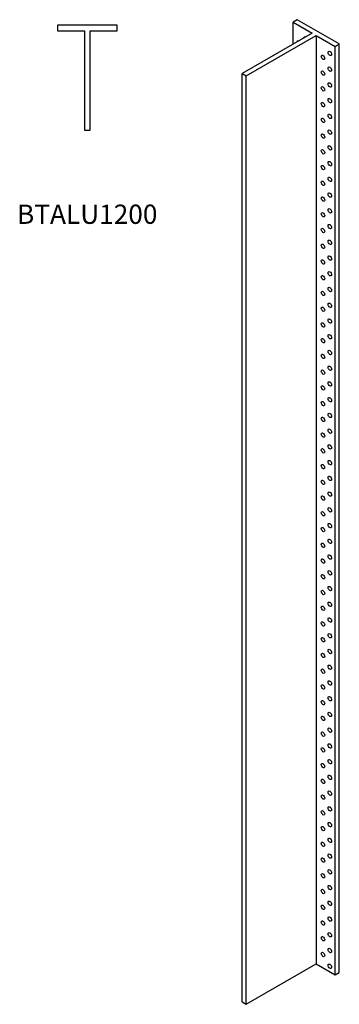
# Model space of a CAD drawing. Units: millimetres. Extents: x 402 to 924, y -1231 to 1315.
# Drawn here: x 592 to 924, y -1231 to -208 of the extents above; entities that cross this region are included whole.
import ezdxf

# ---------------------------------------------------------------- set-up
doc = ezdxf.new("R2010")
doc.units = ezdxf.units.MM
doc.layers.add('Part', color=7, linetype='Continuous', lineweight=25)
doc.layers.add('Text', color=7, linetype='Continuous', lineweight=25)
doc.styles.add('EU_style', font='arial.ttf')

msp = doc.modelspace()

# ---------------------------------------------------------------- linework, layer by layer
at = {"layer": 'Part'}
for p, q in [((693, -213.5), (631, -213.5)), ((631, -213.5), (631, -219.5)), ((693, -219.5), (693, -213.5)), ((880.18, -207.8), (875.93, -210.24)), ((875.93, -210.24), (895.73, -221.64)), ((875.93, -233.05), (875.93, -210.24)), ((924.02, -233.05), (880.18, -207.8)), ((631, -219.5), (659, -219.5)), ((659, -219.5), (659, -322.5)), ((665, -322.5), (665, -219.5)), ((665, -219.5), (693, -219.5)), ((895.73, -221.64), (822.9, -263.59)), ((827.14, -266.03), (899.97, -224.09)), ((899.97, -224.09), (899.97, -1188.79)), ((899.97, -224.09), (919.77, -235.49)), ((919.77, -235.49), (924.02, -233.05)), ((924.02, -1197.75), (924.02, -233.05)), ((919.77, -1200.19), (919.77, -235.49)), ((822.9, -263.59), (827.14, -266.03)), ((822.9, -1228.29), (822.9, -263.59)), ((827.14, -1230.73), (827.14, -266.03)), ((659, -322.5), (665, -322.5)), ((827.14, -1230.73), (899.97, -1188.79)), ((899.97, -1188.79), (919.77, -1200.19)), ((919.77, -1200.19), (924.02, -1197.75)), ((822.9, -1228.29), (827.14, -1230.73))]:
    msp.add_line(p, q, dxfattribs=at)
for centre, start_param, end_param in [((881.59, -232.3), 5.7717537, 6.7946169), ((888.66, -228.2), 5.7498301, 6.8165405)]:
    msp.add_ellipse(centre, major_axis=(-1.25, 2.17), ratio=0.5780931, start_param=start_param, end_param=end_param, dxfattribs=at)
for centre in [(907.05, -246.96), (914.12, -242.86), (907.05, -263.31), (914.12, -259.21), (914.12, -275.56), (907.05, -279.66), (907.05, -296.02), (914.12, -291.91), (914.12, -308.26), (907.05, -312.37), (907.05, -328.72), (914.12, -324.61), (907.05, -345.07), (914.12, -340.96), (914.12, -357.32), (907.05, -361.42), (907.05, -377.77), (914.12, -373.67), (914.12, -390.02), (907.05, -394.12), (907.05, -410.47), (914.12, -406.37), (907.05, -426.82), (914.12, -422.72), (914.12, -439.07), (907.05, -443.17), (907.05, -459.52), (914.12, -455.42), (914.12, -471.77), (907.05, -475.88), (907.05, -492.23), (914.12, -488.12), (907.05, -508.58), (914.12, -504.47), (914.12, -520.83), (907.05, -524.93), (907.05, -541.28), (914.12, -537.18), (914.12, -553.53), (907.05, -557.63), (907.05, -573.98), (914.12, -569.88), (907.05, -590.33), (914.12, -586.23), (914.12, -602.58), (907.05, -606.68), (907.05, -623.03), (914.12, -618.93), (914.12, -635.28), (907.05, -639.39), (907.05, -655.74), (914.12, -651.63), (907.05, -672.09), (914.12, -667.98), (914.12, -684.33), (907.05, -688.44), (907.05, -704.79), (914.12, -700.69), (914.12, -717.04), (907.05, -721.14), (907.05, -737.49), (914.12, -733.39), (907.05, -753.84), (914.12, -749.74), (914.12, -766.09), (907.05, -770.19), (907.05, -786.54), (914.12, -782.44), (914.12, -798.79), (907.05, -802.89), (907.05, -819.25), (914.12, -815.14), (907.05, -835.6), (914.12, -831.49), (914.12, -847.84), (907.05, -851.95), (907.05, -868.3), (914.12, -864.19), (914.12, -880.55), (907.05, -884.65), (907.05, -901), (914.12, -896.9), (907.05, -917.35), (914.12, -913.25), (914.12, -929.6), (907.05, -933.7), (907.05, -950.05), (914.12, -945.95), (914.12, -962.3), (907.05, -966.4), (907.05, -982.76), (914.12, -978.65), (907.05, -999.11), (914.12, -995), (914.12, -1011.35), (907.05, -1015.46), (907.05, -1031.81), (914.12, -1027.7), (914.12, -1044.06), (907.05, -1048.16), (907.05, -1064.51), (914.12, -1060.41), (907.05, -1080.86), (914.12, -1076.76), (914.12, -1093.11), (907.05, -1097.21), (907.05, -1113.56), (914.12, -1109.46), (914.12, -1125.81), (907.05, -1129.91), (907.05, -1146.26), (914.12, -1142.16), (907.05, -1162.62), (914.12, -1158.51), (914.12, -1174.86), (907.05, -1178.97), (914.12, -1191.21)]:
    msp.add_ellipse(centre, major_axis=(-1.25, 2.17), ratio=0.5780931, dxfattribs=at)

# ---------------------------------------------------------------- texts
at = {"layer": 'Text', "insert": (662, -412.5), "char_height": 20, "width": 343.6746, "attachment_point": 5, "style": 'EU_style'}
msp.add_mtext('{BTALU1200}', dxfattribs=at)

doc.saveas('drawing.dxf')
